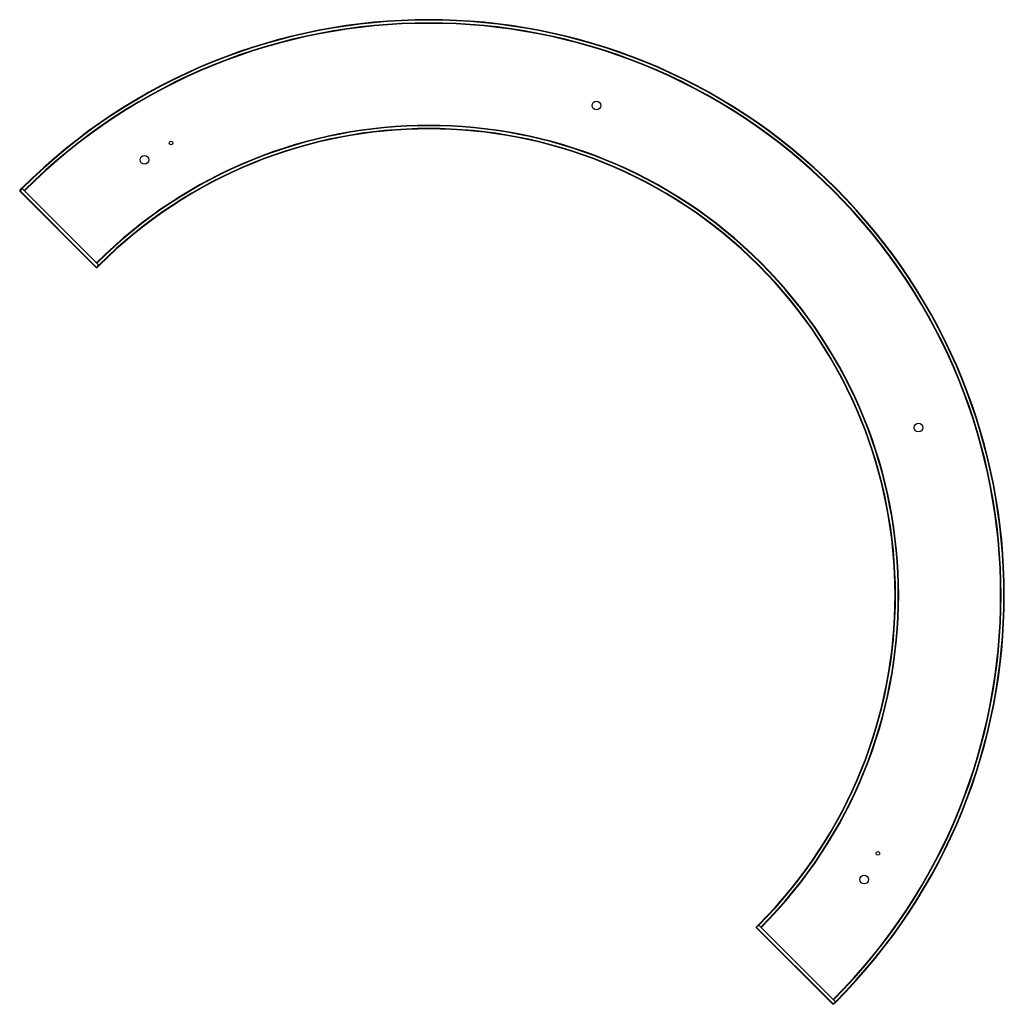
# Model space of a CAD drawing. Units: millimetres. Extents: x -562 to 790, y -562 to 790.
import ezdxf

# ---------------------------------------------------------------- set-up
doc = ezdxf.new("R2010")
doc.units = ezdxf.units.MM

msp = doc.modelspace()

# ---------------------------------------------------------------- linework, layer by layer
at = {"color": 7, "linetype": 'Continuous', "lineweight": 25}
for p, q in [((-561.7, 555.5), (-558.6, 558.6)), ((-558.2, 558.2), (-561.7, 554.7)), ((-561.7, 555.5), (-455.7, 449.4)), ((-561.7, 555.5), (-561.7, 554.7)), ((-456.5, 449.4), (-561.7, 554.7)), ((-452.5, 452.5), (-558.6, 558.6)), ((-456.5, 449.4), (-453, 453)), ((-455.7, 449.4), (-456.5, 449.4)), ((-452.5, 452.5), (-455.7, 449.4)), ((449.4, -455.7), (452.5, -452.5)), ((453, -453), (449.4, -456.5)), ((449.4, -455.7), (555.5, -561.7)), ((449.4, -455.7), (449.4, -456.5)), ((554.7, -561.7), (449.4, -456.5)), ((558.6, -558.6), (452.5, -452.5)), ((554.7, -561.7), (558.2, -558.2)), ((555.5, -561.7), (554.7, -561.7)), ((558.6, -558.6), (555.5, -561.7))]:
    msp.add_line(p, q, dxfattribs=at)
for centre, radius in [((230, 672.2), 6), ((-353.8, 620.7), 2.5), ((-390.5, 597.7), 6), ((672.2, 230), 6), ((616.5, -354.6), 2.5), ((597.7, -390.5), 6)]:
    msp.add_circle(centre, radius, dxfattribs=at)
for radius in [790, 789.4, 785.6, 785, 645, 644.4, 640.6, 640]:
    msp.add_arc((0, 0), radius, 315, 135, dxfattribs=at)

doc.saveas('drawing.dxf')
